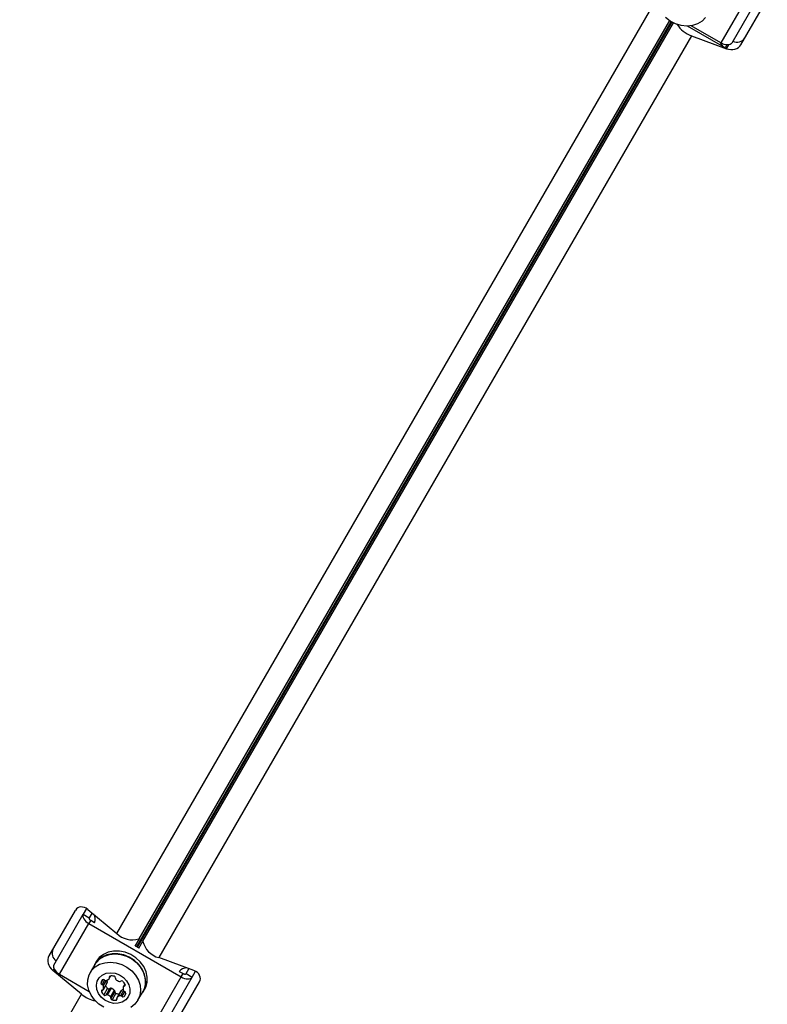
# Model space of a CAD drawing. Units: millimetres. Extents: x 0 to 17035, y 0 to 18953.
# Drawn here: x 7668 to 7882, y 10766 to 11048 of the extents above; entities that cross this region are included whole.
import ezdxf

# ---------------------------------------------------------------- set-up
doc = ezdxf.new("R2010")
doc.units = ezdxf.units.MM

msp = doc.modelspace()

# ---------------------------------------------------------------- linework, layer by layer
at = {"color": 7, "linetype": 'Continuous', "lineweight": 25, "ltscale": 100}
for p, q in [((7877.14, 11055.84), (7868.75, 11041.31)), ((7880.25, 11055.76), (7871.86, 11041.24)), ((7874.48, 11040.77), (7882.03, 11053.85)), ((7695.85, 10786.25), (7848.3, 11050.3)), ((7869.96, 11039.94), (7859.23, 11046.13)), ((7868.75, 11041.31), (7860.25, 11046.22)), ((7860.32, 11043.36), (7707.87, 10779.31)), ((7860.32, 11043.36), (7870.37, 11039.65)), ((7687.2, 10793.39), (7686.24, 10791.73)), ((7687.61, 10793.09), (7695.85, 10786.25)), ((7676.46, 10779.79), (7684.01, 10792.86)), ((7677.85, 10777.2), (7686.24, 10791.73)), ((7686.24, 10791.73), (7687.97, 10790.73)), ((7688.78, 10792.12), (7687.97, 10790.73)), ((7679.48, 10774.54), (7687.87, 10789.07)), ((7688.41, 10790.01), (7687.87, 10789.07)), ((7687.87, 10789.07), (7714.3, 10773.8)), ((7688.41, 10790.01), (7689.5, 10789.38)), ((7702.24, 10784.69), (7701.04, 10782.62)), ((7702.24, 10784.69), (7702.17, 10784.65)), ((7701.13, 10782.67), (7702.13, 10782.09)), ((7702.13, 10781.99), (7703.33, 10784.07)), ((7703.33, 10784.07), (7703.33, 10783.99)), ((7717.92, 10775.59), (7707.87, 10779.31)), ((7689.61, 10777.37), (7688.25, 10775.01)), ((7689.53, 10777.42), (7689.08, 10776.45)), ((7689.96, 10778.17), (7689.53, 10777.42)), ((7715.69, 10774.73), (7716.49, 10776.12)), ((7685.79, 10768.81), (7677.54, 10775.66)), ((7678, 10775.45), (7678.92, 10774.92)), ((7679.48, 10774.54), (7687.97, 10769.64)), ((7693.71, 10773.3), (7694.15, 10774.07)), ((7705.92, 10759.28), (7714.3, 10773.8)), ((7709.03, 10759.2), (7717.42, 10773.73)), ((7713.76, 10775.37), (7714.85, 10774.75)), ((7714.3, 10773.8), (7714.85, 10774.75)), ((7715.69, 10774.73), (7717.42, 10773.73)), ((7717.42, 10773.73), (7718.38, 10775.39)), ((7692.01, 10770.19), (7693.1, 10772.08)), ((7693.14, 10772.17), (7692.05, 10770.28)), ((7693.22, 10770.53), (7692.13, 10768.64)), ((7693.83, 10770.48), (7692.74, 10768.6)), ((7694.23, 10770.55), (7693.14, 10768.67)), ((7698.18, 10771.75), (7697.73, 10770.98)), ((7711.97, 10759.29), (7719.52, 10772.36)), ((7668.08, 10738.14), (7685.79, 10768.81)), ((7695.14, 10769.98), (7694.05, 10768.09)), ((7695.28, 10769.59), (7694.19, 10767.7)), ((7695.62, 10769.09), (7694.53, 10767.2)), ((7697.02, 10769.76), (7695.94, 10767.87)), ((7697.09, 10769.84), (7696, 10767.95)), ((7701.93, 10767.11), (7703.3, 10769.47)), ((7703.38, 10769.42), (7703.82, 10770.17))]:
    msp.add_line(p, q, dxfattribs=at)
at = {"color": 1, "linetype": 'Continuous', "lineweight": 25, "ltscale": 100}
for p, q in [((7701.57, 10782.41), (7854.55, 11047.39)), ((7854.67, 11047.32), (7701.69, 10782.34)), ((7854.05, 11047.71), (7702.17, 10784.65)), ((7703.33, 10783.99), (7855.21, 11047.04)), ((7870.42, 11040.74), (7869.96, 11039.94)), ((7870.37, 11039.65), (7871, 11040.74)), ((7677.86, 10776.21), (7677.54, 10775.66)), ((7678, 10775.45), (7678.14, 10775.7)), ((7693.99, 10774.05), (7693.73, 10773.59)), ((7691.84, 10773.04), (7691.3, 10772.11)), ((7692.37, 10772.86), (7691.64, 10771.6)), ((7692.83, 10772.81), (7691.97, 10771.31)), ((7698.24, 10771.6), (7697.97, 10771.14)), ((7691.77, 10770.03), (7691.5, 10769.57)), ((7695.92, 10767.58), (7695.65, 10767.12)), ((7697.77, 10769.86), (7696.92, 10768.39)), ((7698.1, 10769.56), (7697.35, 10768.26)), ((7698.44, 10769.06), (7697.95, 10768.22))]:
    msp.add_line(p, q, dxfattribs=at)
at = {"color": 7, "linetype": 'Continuous', "lineweight": 25, "ltscale": 100, "flags": 128}
for points in [[(7864.37, 11048.55), (7863.35, 11047.52), (7862.08, 11046.75), (7860.62, 11046.28), (7859.02, 11046.13), (7857.38, 11046.3), (7855.76, 11046.79), (7854.25, 11047.58), (7852.9, 11048.62)], [(7871.86, 11041.24), (7871.67, 11041.01), (7871.4, 11040.85), (7871.05, 11040.75), (7870.64, 11040.72), (7870.19, 11040.77), (7869.71, 11040.89), (7869.23, 11041.07), (7868.75, 11041.31)], [(7686.24, 10791.73), (7686.14, 10791.45), (7686.14, 10791.13), (7686.23, 10790.78), (7686.41, 10790.41), (7686.67, 10790.04), (7687.02, 10789.69), (7687.42, 10789.36), (7687.87, 10789.07)], [(7687.97, 10790.73), (7687.95, 10790.65), (7687.94, 10790.56), (7687.97, 10790.47), (7688.02, 10790.37), (7688.09, 10790.27), (7688.18, 10790.18), (7688.29, 10790.09), (7688.41, 10790.01)], [(7702.77, 10768.55), (7702.98, 10768.81), (7703.7, 10770.07), (7704.09, 10771.48), (7704.12, 10772.98), (7703.79, 10774.51), (7703.12, 10775.98), (7702.14, 10777.33), (7700.89, 10778.5), (7699.43, 10779.43), (7697.83, 10780.09), (7696.17, 10780.42), (7694.53, 10780.43), (7692.97, 10780.12), (7691.58, 10779.49), (7690.41, 10778.57), (7689.53, 10777.42), (7689.53, 10777.42)], [(7689.61, 10777.37), (7690.01, 10777.96), (7691.03, 10778.99), (7692.3, 10779.76), (7693.77, 10780.23), (7695.36, 10780.38), (7697, 10780.21), (7698.62, 10779.72), (7700.13, 10778.93), (7701.48, 10777.89), (7702.59, 10776.64), (7703.41, 10775.23), (7703.91, 10773.74), (7704.05, 10772.24), (7703.85, 10770.79), (7703.3, 10769.47)], [(7703.82, 10770.17), (7704.14, 10770.82), (7704.53, 10772.24), (7704.56, 10773.74), (7704.23, 10775.26), (7703.56, 10776.74), (7702.57, 10778.09), (7701.32, 10779.26), (7699.87, 10780.19), (7698.27, 10780.84), (7696.61, 10781.18), (7694.96, 10781.19), (7693.41, 10780.87), (7692.01, 10780.24), (7690.85, 10779.33), (7689.96, 10778.17)], [(7677.85, 10777.2), (7677.75, 10776.92), (7677.75, 10776.6), (7677.84, 10776.25), (7678.02, 10775.89), (7678.29, 10775.52), (7678.63, 10775.16), (7679.03, 10774.83), (7679.48, 10774.54)], [(7692.16, 10765.11), (7690.72, 10766.03), (7689.48, 10767.19), (7688.51, 10768.53), (7687.85, 10769.98), (7687.52, 10771.48), (7687.55, 10772.97), (7687.93, 10774.36), (7688.65, 10775.61), (7689.67, 10776.63), (7690.94, 10777.4), (7692.4, 10777.87), (7694, 10778.02), (7695.64, 10777.85), (7697.26, 10777.36), (7698.77, 10776.57), (7700.12, 10775.53), (7701.22, 10774.28), (7702.05, 10772.87), (7702.54, 10771.39), (7702.69, 10769.88), (7702.49, 10768.43), (7701.93, 10767.11)], [(7678.63, 10775.16), (7678.53, 10775.2), (7678, 10775.45)], [(7699.15, 10768.09), (7698.42, 10767.2), (7697.43, 10766.56), (7696.24, 10766.23), (7694.95, 10766.21), (7693.65, 10766.52), (7692.43, 10767.13), (7691.4, 10768), (7690.61, 10769.06), (7690.14, 10770.23), (7690.01, 10771.43), (7690.25, 10772.57), (7690.82, 10773.56), (7691.68, 10774.33), (7692.79, 10774.82), (7694.04, 10775), (7695.35, 10774.85), (7696.62, 10774.38), (7697.75, 10773.63), (7698.67, 10772.66), (7699.31, 10771.53), (7699.61, 10770.34), (7699.56, 10769.16), (7699.15, 10768.09)], [(7714.3, 10773.8), (7714.78, 10773.56), (7715.27, 10773.38), (7715.74, 10773.26), (7716.2, 10773.21), (7716.6, 10773.24), (7716.95, 10773.34), (7717.23, 10773.5), (7717.42, 10773.73)], [(7714.85, 10774.75), (7714.98, 10774.68), (7715.11, 10774.63), (7715.24, 10774.6), (7715.36, 10774.59), (7715.47, 10774.59), (7715.56, 10774.62), (7715.63, 10774.66), (7715.69, 10774.73)], [(7693.14, 10772.17), (7693.12, 10772.12), (7693.1, 10772.08)], [(7697.02, 10769.76), (7697.05, 10769.8), (7697.09, 10769.84)], [(7701.93, 10767.11), (7701.06, 10765.97), (7699.91, 10765.06)]]:
    msp.add_lwpolyline(points, dxfattribs=at)
at = {"color": 7, "linetype": 'Continuous', "lineweight": 25, "ltscale": 10000}
for centre, radius, start, end in [((7862.88, 11050.83), 7.89, 212.1524, 251.0635), ((7871.6, 11042.85), 3.35, 205.5127, 240.5514), ((7873.38, 11044.28), 2.72, 244.4961, 325.0642), ((7687.17, 10790.34), 2.51, 335.6831, 34.1548), ((7700.35, 10790.78), 6.39, 225.1922, 286.5224), ((7680.05, 10780.58), 2.72, 154.9358, 235.5039), ((7709.54, 10785.47), 6.39, 193.4776, 254.8078), ((7715.75, 10773.84), 2.51, 85.8452, 144.3169), ((7692.42, 10774.6), 1.84, 279.2927, 311.6193), ((7693.41, 10773.47), 0.336, 313.3021, 22.1345), ((7694.04, 10773.72), 0.335, 97.8868, 202.1132), ((7694.38, 10771.7), 2.38, 72.2244, 99.4488), ((7694.99, 10773.53), 0.459, 352.762, 75.5649), ((7695.86, 10773.4), 0.416, 170.395, 229.6339), ((7693.43, 10771.65), 2.18, 142.9952, 167.8266), ((7691.76, 10772.05), 0.459, 172.762, 255.5649), ((7691.5, 10771.12), 0.505, 21.4223, 73.2473), ((7691.97, 10772.59), 0.459, 44.4351, 127.238), ((7690.24, 10770.65), 1.84, 348.3807, 20.7073), ((7692.64, 10773.28), 0.505, 226.7527, 278.5777), ((7694.86, 10772.32), 2.43, 204.8109, 227.5975), ((7691.39, 10772.54), 1.78, 348.0627, 11.8832), ((7693.55, 10770.85), 0.459, 224.4351, 307.238), ((7694.09, 10770.16), 0.416, 70.3661, 129.605), ((7693.29, 10768.06), 2.67, 45.9497, 69.2605), ((7697.39, 10775.04), 2.67, 227.388, 252.612), ((7696.74, 10772.89), 0.416, 250.3661, 309.605), ((7697.28, 10772.21), 0.459, 44.4351, 127.238), ((7696.01, 10770.76), 2.38, 20.5512, 47.7756), ((7699.5, 10770.51), 1.84, 168.3807, 200.7073), ((7698.02, 10770.81), 0.336, 97.8655, 166.6979), ((7697.93, 10771.47), 0.335, 277.8868, 22.1132), ((7691.27, 10775.31), 8.5, 229.846, 259.3539), ((7691.81, 10769.69), 0.335, 97.8868, 202.1132), ((7693.73, 10770.4), 2.38, 200.5512, 227.7756), ((7691.72, 10770.36), 0.336, 277.8655, 346.6979), ((7692.46, 10768.96), 0.459, 224.4351, 307.238), ((7693, 10768.28), 0.416, 70.3661, 129.605), ((7692.2, 10766.17), 2.67, 45.9497, 69.2605), ((7693.78, 10767.77), 0.416, 350.395, 49.6339), ((7694.65, 10767.65), 0.459, 172.762, 255.5649), ((7694.87, 10769.66), 0.416, 350.395, 49.6339), ((7695.74, 10769.53), 0.459, 172.762, 255.5649), ((7696.36, 10771.38), 2.41, 252.3051, 275.2865), ((7695.61, 10767.45), 0.335, 277.8868, 22.1132), ((7696.23, 10767.71), 0.336, 133.3021, 202.1345), ((7697.22, 10766.57), 1.84, 99.2927, 131.6193), ((7697, 10767.89), 0.505, 46.7527, 98.5777), ((7698.27, 10768.52), 1.78, 109.3856, 131.9576), ((7697.67, 10768.58), 0.459, 224.4351, 307.238), ((7698.24, 10770.05), 0.505, 201.4223, 253.2473), ((7696.88, 10769.4), 1.6, 312.1782, 347.8218), ((7697.98, 10769.12), 0.459, 352.762, 75.5649), ((7695.26, 10769.47), 2.38, 252.2244, 279.4488)]:
    msp.add_arc(centre, radius, start, end, dxfattribs=at)
for centre, major_axis, start_param, end_param in [((7871.63, 11041.83), (3.12, -0.22), 4.351193, 5.92199), ((7686.35, 10790.91), (-1.75, 2.59), 5.073585, 6.644381), ((7678.8, 10777.84), (-1.75, 2.59), 0.361196, 1.931992), ((7716.66, 10773.41), (3.12, -0.22), 5.92199, 7.492786)]:
    msp.add_ellipse(centre, major_axis=major_axis, ratio=0.774004, start_param=start_param, end_param=end_param, dxfattribs=at)

doc.saveas('drawing.dxf')
